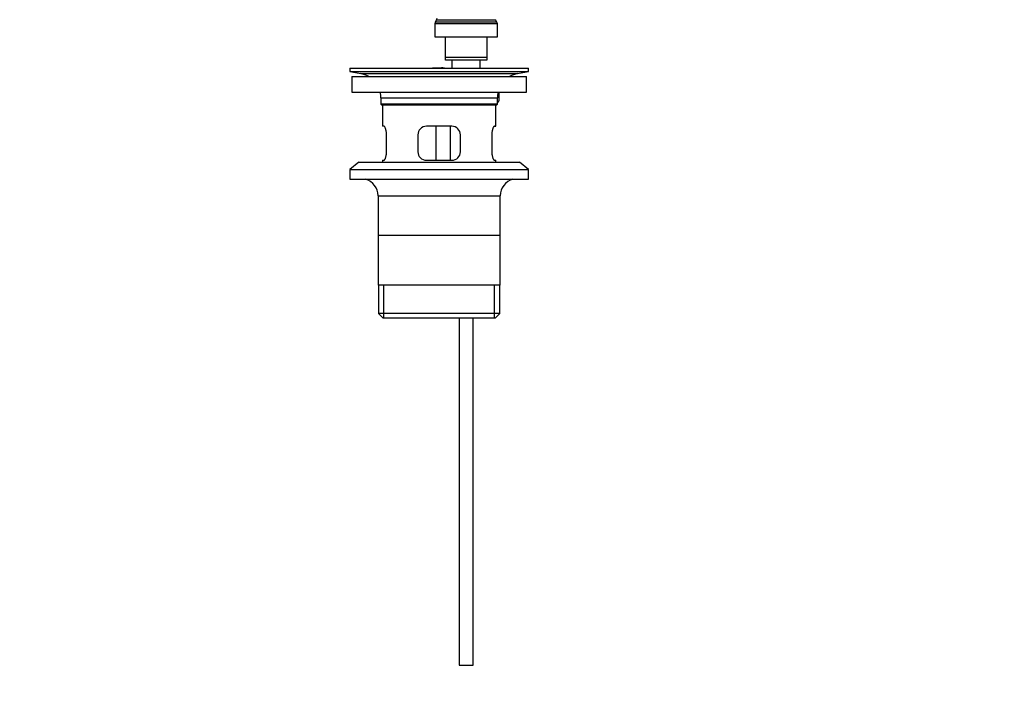
# Model space of a CAD drawing. Units: millimetres. Extents: x 0 to 1230, y 0 to 1575.
# Drawn here: x 526 to 873, y 659 to 893 of the extents above; entities that cross this region are included whole.
import ezdxf
from ezdxf import colors
from ezdxf.entities.mleader import LeaderData, LeaderLine
from ezdxf.math import Vec2, Vec3

# ---------------------------------------------------------------- set-up
doc = ezdxf.new("R2010")
doc.units = ezdxf.units.MM
doc.layers.add('DV1_Défaut', color=7, linetype='Continuous')
doc.layers.add('Défaut', color=7, linetype='Continuous')

# ---------------------------------------------------------------- blocks, each defined once
blk = doc.blocks.new('_DOT')
at = {"color": 0}
blk.add_line((0, 0), (-1, 0), dxfattribs=at)
at = {"color": 0, "const_width": 0.333}
blk.add_lwpolyline([(-0.1665, 0, 1), (0.1665, 0, 1)], format="xyb", close=True, dxfattribs=at)
blk = doc.blocks.new('SE')
at = {"layer": 'DV1_Défaut', "color": 7, "linetype": 'Continuous'}
for p, q in [((673.32, 892.58), (672.84, 891.75)), ((694.57, 891.75), (672.84, 891.75)), ((673.32, 892.58), (694.09, 892.58)), ((694.57, 891.75), (694.09, 892.58)), ((672.71, 891.25), (694.71, 891.25)), ((672.71, 891.25), (672.71, 886.52)), ((694.71, 886.52), (694.71, 891.25)), ((672.71, 886.52), (694.71, 886.52)), ((676.46, 879.32), (676.46, 886.52)), ((690.96, 886.52), (690.96, 879.32)), ((676.46, 878.32), (676.46, 879.32)), ((676.46, 879.32), (690.96, 879.32)), ((690.96, 878.32), (676.46, 878.32)), ((678.71, 878.32), (678.71, 875.52)), ((688.71, 875.52), (688.71, 878.32)), ((690.96, 879.32), (690.96, 878.32)), ((642.71, 875.52), (705.71, 875.52)), ((642.71, 875.52), (642.71, 874.32)), ((642.71, 874.32), (705.71, 874.32)), ((642.71, 874.32), (646.6, 873.59)), ((675.04, 875.53), (675.04, 875.56)), ((675.04, 875.52), (675.04, 875.53)), ((676.04, 875.52), (676.04, 875.55)), ((701.82, 873.59), (705.71, 874.32)), ((705.71, 874.32), (705.71, 875.52)), ((643.46, 872.52), (704.96, 872.52)), ((643.46, 872.52), (643.46, 867.02)), ((646.6, 873.59), (701.82, 873.59)), ((704.96, 867.02), (704.96, 872.52)), ((643.46, 867.02), (704.96, 867.02)), ((653.71, 865.02), (694.71, 865.02)), ((653.71, 865.02), (653.71, 862.82)), ((694.71, 862.82), (694.71, 865.02)), ((695.01, 866.77), (695.21, 866.77)), ((695.21, 866.77), (695.21, 864.02)), ((694.71, 862.82), (653.71, 862.82)), ((653.71, 862.82), (654.01, 862.52)), ((654.01, 862.52), (694.41, 862.52)), ((654.21, 862.52), (654.21, 855.02)), ((694.21, 855.02), (694.21, 862.52)), ((694.41, 862.52), (694.71, 862.82)), ((654.72, 855.02), (654.21, 855.02)), ((678.71, 855.02), (669.71, 855.02)), ((673.14, 843.02), (673.14, 855.02)), ((678.08, 855.02), (678.08, 843.02)), ((693.7, 855.02), (694.21, 855.02)), ((655.67, 846.02), (655.67, 852.02)), ((666.71, 852.02), (666.71, 846.02)), ((681.71, 846.02), (681.71, 852.02)), ((692.75, 852.02), (692.75, 846.02)), ((645.96, 842.32), (642.71, 839.82)), ((642.71, 839.82), (705.71, 839.82)), ((642.71, 839.82), (642.71, 836.32)), ((645.96, 842.32), (702.46, 842.32)), ((654.21, 843.02), (654.72, 843.02)), ((654.21, 843.02), (654.21, 842.32)), ((669.71, 843.02), (678.71, 843.02)), ((693.7, 843.02), (694.21, 843.02)), ((694.21, 842.32), (694.21, 843.02)), ((705.71, 839.82), (702.46, 842.32)), ((705.71, 836.32), (705.71, 839.82)), ((642.71, 836.32), (705.71, 836.32)), ((652.71, 830.52), (695.71, 830.52)), ((652.71, 830.52), (652.71, 799.02)), ((695.71, 799.02), (695.71, 830.52)), ((695.56, 816.52), (652.86, 816.52)), ((695.71, 799.02), (652.71, 799.02)), ((652.86, 799.02), (652.86, 789.02)), ((654.73, 787.52), (654.73, 799.02)), ((693.68, 787.52), (693.68, 799.02)), ((695.56, 789.02), (695.56, 799.02)), ((695.56, 789.02), (652.86, 789.02)), ((652.86, 789.02), (654.36, 787.52)), ((694.06, 787.52), (695.56, 789.02)), ((654.36, 787.52), (694.06, 787.52)), ((681.21, 787.52), (681.21, 665.02)), ((686.21, 665.02), (686.21, 787.52)), ((681.21, 665.02), (686.21, 665.02))]:
    blk.add_line(p, q, dxfattribs=at)
for centre, radius, start, end in [((673.71, 891.25), 1, 150, 180), ((672.46, 893.08), 1, 330, 0), ((693.71, 891.25), 1, 0, 30), ((674.21, 799.16), 76.39, 89.3755, 91.7282), ((674.21, 799.16), 76.41, 88.6257, 89.3757), ((644.99, 865.02), 8.72, 59.3385, 79.3603), ((703.43, 865.02), 8.72, 100.6397, 120.6615), ((644.99, 865.02), 8.72, 0, 13.2609), ((703.43, 865.02), 8.72, 166.7391, 180), ((694.71, 864.02), 0.5, 270, 0), ((669.71, 852.02), 3, 90, 180), ((678.71, 852.02), 3, 0, 90), ((669.71, 846.02), 3, 180, 270), ((678.71, 846.02), 3, 270, 0), ((646.71, 830.52), 6, 0, 75.1649), ((701.71, 830.52), 6, 104.8351, 180)]:
    blk.add_arc(centre, radius, start, end, dxfattribs=at)
for points in [[(655.67, 852.02), (655.67, 852.22), (655.66, 852.42), (655.63, 852.81), (655.6, 853), (655.54, 853.37), (655.51, 853.54), (655.42, 853.87), (655.38, 854.02), (655.28, 854.29), (655.23, 854.41), (655.13, 854.63), (655.07, 854.72), (654.97, 854.86), (654.92, 854.92), (654.81, 855), (654.77, 855.02), (654.72, 855.02)], [(693.7, 855.02), (693.65, 855.02), (693.6, 855), (693.5, 854.92), (693.45, 854.87), (693.34, 854.72), (693.29, 854.63), (693.19, 854.42), (693.14, 854.29), (693.04, 854.02), (692.99, 853.87), (692.91, 853.55), (692.87, 853.37), (692.81, 853.01), (692.79, 852.82), (692.76, 852.42), (692.75, 852.22), (692.75, 852.02)], [(654.72, 843.02), (654.77, 843.02), (654.81, 843.04), (654.91, 843.11), (654.97, 843.17), (655.07, 843.31), (655.13, 843.4), (655.23, 843.62), (655.28, 843.74), (655.38, 844.01), (655.42, 844.16), (655.51, 844.49), (655.54, 844.66), (655.6, 845.03), (655.63, 845.22), (655.66, 845.61), (655.67, 845.81), (655.67, 846.02)], [(692.75, 846.02), (692.75, 845.81), (692.76, 845.61), (692.79, 845.22), (692.81, 845.03), (692.87, 844.66), (692.91, 844.49), (692.99, 844.17), (693.04, 844.01), (693.13, 843.74), (693.19, 843.62), (693.29, 843.4), (693.34, 843.31), (693.45, 843.17), (693.5, 843.11), (693.6, 843.04), (693.65, 843.02), (693.7, 843.02)]]:
    blk.add_open_spline(points, degree=3, knots=[0, 0, 0, 0, 0.125, 0.125, 0.25, 0.25, 0.375, 0.375, 0.5, 0.5, 0.625, 0.625, 0.75, 0.75, 0.875, 0.875, 1, 1, 1, 1], dxfattribs=at)

msp = doc.modelspace()

# ---------------------------------------------------------------- block references
at = {"layer": 'Défaut'}
msp.add_blockref('SE', (0, 0), dxfattribs=at)

# ---------------------------------------------------------------- leaders
at = {"layer": 'Défaut', "color": 7, "linetype": 'Continuous'}
ml = msp.add_multileader_mtext('Standard', dxfattribs=at)
ml.set_content('{\\pxsm0.9;\\fSolid Edge ISO|b1||i0||c0|p34;\\W1.;05/07/2018\\P}', color=256)
ml.set_leader_properties()
ml.set_arrow_properties(name='DOT')
ml.build(insert=Vec2(0, 0))
ml.multileader.update_dxf_attribs({"leader_type": 0, "dogleg_length": 0, "arrow_head_size": 12})
ctx = ml.context
ctx.base_point, ctx.char_height, ctx.arrow_head_size, ctx.landing_gap_size = Vec3(1003.29, 1568.1), 12, 12, 4.2
notes = []
notes.append((ctx, [(0, (0, 0, 0), (0, 0), (1, 0), 1, [])]))
ctx.mtext.insert = Vec3(1005.29, 1574.22)
for ctx, leaders in notes:
    for number, flags, end, landing, length, lines in leaders:
        leader = LeaderData()
        leader.index, (leader.has_last_leader_line, leader.has_dogleg_vector, leader.attachment_direction) = number, flags
        leader.last_leader_point, leader.dogleg_vector, leader.dogleg_length = Vec3(end), Vec3(landing), length
        for number, points, colour, breaks in lines:
            line = LeaderLine()
            line.index, line.vertices, line.color, line.breaks = number, Vec3.list(points), colors.encode_raw_color(colour), breaks
            leader.lines.append(line)
        ctx.leaders.append(leader)

doc.saveas('drawing.dxf')
